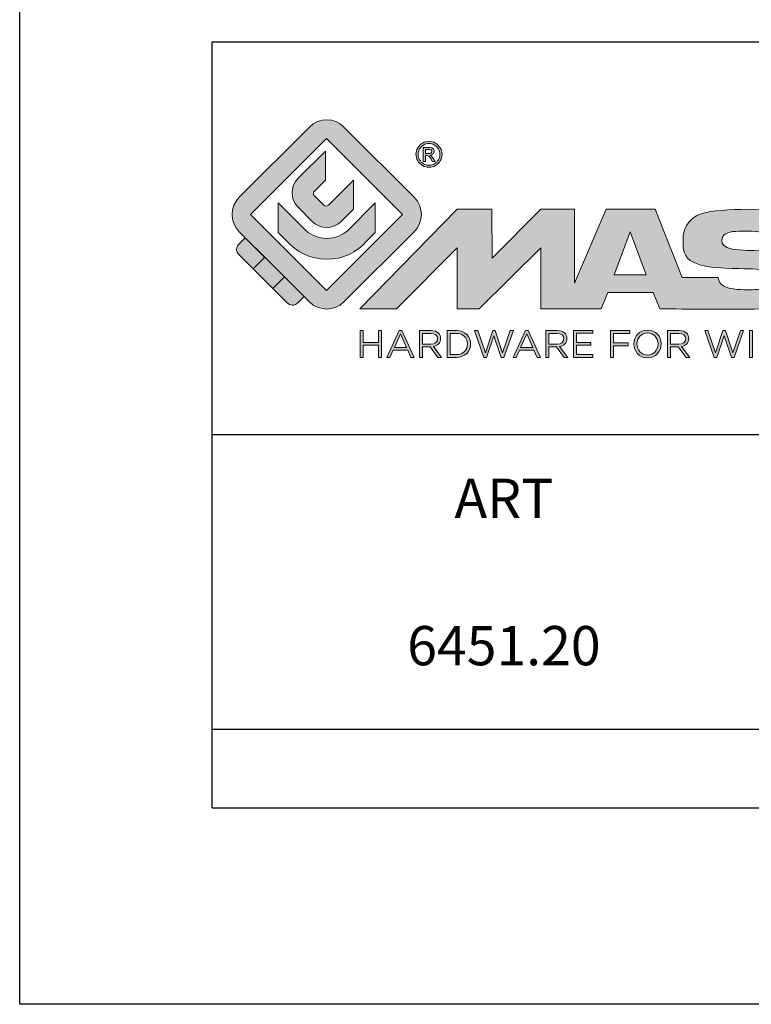
# Model space of a CAD drawing. Units: millimetres. Extents: x 0 to 210, y 0 to 297.
# Drawn here: x 0 to 37, y 0 to 50 of the extents above; entities that cross this region are included whole.
import ezdxf

# ---------------------------------------------------------------- set-up
doc = ezdxf.new("R2010")
doc.units = ezdxf.units.MM
doc.header["$LTSCALE"] = 19.36
doc.layers.get('0').update_dxf_attribs({"linetype": 'CONTINUOUS'})
doc.layers.add('blu_bianco', color=255, linetype='CONTINUOUS')
for name, color, linetype, true_color in [('grigio', 7, 'CONTINUOUS', 0xededed), ('rosso', 7, 'CONTINUOUS', 0xcb1719), ('verde', 7, 'CONTINUOUS', 0x3fa535)]:
    doc.layers.add(name, color=color, linetype=linetype, true_color=true_color)
doc.styles.add('DAVIDE', font='arial.ttf', dxfattribs={"height": 2.5})

# ---------------------------------------------------------------- blocks, each defined once
blk = doc.blocks.new('nuovologoMaster_bianco_schede_archiviodwg')
at = {"layer": 'blu_bianco'}
h = blk.add_hatch(color=256, dxfattribs=at)
h.dxf.hatch_style = 1
h.paths.add_polyline_path([(-10.739, 14.604), (-14.608, 18.473), (-10.739, 22.342), (-6.87, 18.473)], flags=16)
edge = h.paths.add_edge_path()
edge.add_spline(control_points=[(-6.278, 17.601), (-6.278, 17.601), (-9.855, 14.025), (-9.855, 14.025), (-10.339, 13.542), (-11.123, 13.542), (-11.607, 14.025), (-11.607, 14.025), (-11.886, 14.304), (-11.886, 14.304), (-11.886, 14.304), (-12.883, 15.301), (-12.883, 15.301), (-12.883, 15.301), (-14.875, 17.293), (-14.875, 17.293), (-14.875, 17.293), (-15.183, 17.601), (-15.183, 17.601), (-15.668, 18.086), (-15.668, 18.87), (-15.183, 19.354), (-15.183, 19.354), (-11.607, 22.93), (-11.607, 22.93), (-11.123, 23.414), (-10.339, 23.414), (-9.855, 22.93), (-9.855, 22.93), (-6.278, 19.354), (-6.278, 19.354), (-5.795, 18.87), (-5.795, 18.086), (-6.278, 17.601)], knot_values=[0, 0, 0, 0, 1, 1, 1, 2, 2, 2, 3, 3, 3, 4, 4, 4, 5, 5, 5, 6, 6, 6, 7, 7, 7, 8, 8, 8, 9, 9, 9, 10, 10, 10, 11, 11, 11, 11], degree=3, periodic=0)
h = blk.add_hatch(color=256, dxfattribs=at)
h.dxf.hatch_style = 1
edge = h.paths.add_edge_path(flags=16)
edge.add_spline(control_points=[(-5.526, 22.091), (-5.619, 22.091), (-5.709, 22.068), (-5.797, 22.019), (-5.885, 21.972), (-5.954, 21.904), (-6.004, 21.815), (-6.053, 21.727), (-6.078, 21.634), (-6.078, 21.539), (-6.078, 21.443), (-6.054, 21.352), (-6.005, 21.265), (-5.957, 21.177), (-5.888, 21.109), (-5.8, 21.06), (-5.713, 21.012), (-5.621, 20.987), (-5.526, 20.987), (-5.43, 20.987), (-5.339, 21.012), (-5.251, 21.06), (-5.164, 21.109), (-5.096, 21.177), (-5.047, 21.265), (-4.999, 21.352), (-4.974, 21.443), (-4.974, 21.539), (-4.974, 21.634), (-4.999, 21.727), (-5.049, 21.815), (-5.098, 21.904), (-5.166, 21.972), (-5.255, 22.019), (-5.343, 22.068), (-5.434, 22.091), (-5.526, 22.091)], knot_values=[0, 0, 0, 0, 1, 1, 1, 2, 2, 2, 3, 3, 3, 4, 4, 4, 5, 5, 5, 6, 6, 6, 7, 7, 7, 8, 8, 8, 9, 9, 9, 10, 10, 10, 11, 11, 11, 12, 12, 12, 12], degree=3, periodic=0)
edge = h.paths.add_edge_path()
edge.add_spline(control_points=[(-5.526, 22.201), (-5.415, 22.201), (-5.306, 22.173), (-5.2, 22.115), (-5.095, 22.058), (-5.012, 21.977), (-4.953, 21.87), (-4.894, 21.765), (-4.864, 21.654), (-4.864, 21.539), (-4.864, 21.425), (-4.894, 21.315), (-4.952, 21.21), (-5.01, 21.105), (-5.092, 21.023), (-5.197, 20.965), (-5.302, 20.907), (-5.411, 20.878), (-5.526, 20.878), (-5.64, 20.878), (-5.75, 20.907), (-5.855, 20.965), (-5.96, 21.023), (-6.042, 21.105), (-6.1, 21.21), (-6.158, 21.315), (-6.188, 21.425), (-6.188, 21.539), (-6.188, 21.654), (-6.158, 21.764), (-6.099, 21.87), (-6.039, 21.977), (-5.957, 22.058), (-5.851, 22.115), (-5.745, 22.173), (-5.637, 22.201), (-5.526, 22.201)], knot_values=[0, 0, 0, 0, 1, 1, 1, 2, 2, 2, 3, 3, 3, 4, 4, 4, 5, 5, 5, 6, 6, 6, 7, 7, 7, 8, 8, 8, 9, 9, 9, 10, 10, 10, 11, 11, 11, 12, 12, 12, 12], degree=3, periodic=0)
edge = h.paths.add_edge_path(flags=0)
edge.add_spline(control_points=[(-5.701, 21.574), (-5.701, 21.574), (-5.562, 21.574), (-5.562, 21.574), (-5.495, 21.574), (-5.45, 21.584), (-5.426, 21.604), (-5.401, 21.623), (-5.389, 21.65), (-5.389, 21.683), (-5.389, 21.703), (-5.395, 21.722), (-5.407, 21.739), (-5.418, 21.755), (-5.434, 21.768), (-5.456, 21.776), (-5.476, 21.785), (-5.514, 21.789), (-5.57, 21.789), (-5.57, 21.789), (-5.701, 21.789), (-5.701, 21.789), (-5.701, 21.789), (-5.701, 21.574), (-5.701, 21.574)], knot_values=[0, 0, 0, 0, 1, 1, 1, 2, 2, 2, 3, 3, 3, 4, 4, 4, 5, 5, 5, 6, 6, 6, 7, 7, 7, 8, 8, 8, 8], degree=3, periodic=0)
edge = h.paths.add_edge_path(flags=0)
edge.add_spline(control_points=[(-5.816, 21.173), (-5.816, 21.173), (-5.816, 21.885), (-5.816, 21.885), (-5.816, 21.885), (-5.571, 21.885), (-5.571, 21.885), (-5.488, 21.885), (-5.427, 21.879), (-5.39, 21.865), (-5.352, 21.852), (-5.322, 21.829), (-5.301, 21.797), (-5.278, 21.764), (-5.267, 21.729), (-5.267, 21.692), (-5.267, 21.64), (-5.286, 21.595), (-5.323, 21.556), (-5.36, 21.518), (-5.409, 21.496), (-5.471, 21.492), (-5.445, 21.481), (-5.425, 21.468), (-5.41, 21.454), (-5.381, 21.426), (-5.346, 21.379), (-5.305, 21.313), (-5.305, 21.313), (-5.218, 21.173), (-5.218, 21.173), (-5.218, 21.173), (-5.358, 21.173), (-5.358, 21.173), (-5.358, 21.173), (-5.422, 21.285), (-5.422, 21.285), (-5.471, 21.374), (-5.511, 21.429), (-5.542, 21.451), (-5.563, 21.468), (-5.593, 21.476), (-5.634, 21.476), (-5.634, 21.476), (-5.701, 21.476), (-5.701, 21.476), (-5.701, 21.476), (-5.701, 21.173), (-5.701, 21.173), (-5.701, 21.173), (-5.816, 21.173), (-5.816, 21.173)], knot_values=[0, 0, 0, 0, 1, 1, 1, 2, 2, 2, 3, 3, 3, 4, 4, 4, 5, 5, 5, 6, 6, 6, 7, 7, 7, 8, 8, 8, 9, 9, 9, 10, 10, 10, 11, 11, 11, 12, 12, 12, 13, 13, 13, 14, 14, 14, 15, 15, 15, 16, 16, 16, 17, 17, 17, 17], degree=3, periodic=0)
h = blk.add_hatch(color=256, dxfattribs=at)
h.dxf.hatch_style = 1
edge = h.paths.add_edge_path()
edge.add_spline(control_points=[(-10.801, 21.705), (-10.801, 21.705), (-10.801, 20.222), (-10.801, 20.222), (-10.801, 20.222), (-11.36, 19.663), (-11.36, 19.663), (-11.424, 19.599), (-11.424, 19.495), (-11.36, 19.431), (-11.36, 19.431), (-10.877, 18.949), (-10.877, 18.949), (-10.813, 18.885), (-10.71, 18.885), (-10.646, 18.949), (-10.646, 18.949), (-9.37, 20.225), (-9.37, 20.225), (-9.37, 20.225), (-9.37, 18.754), (-9.37, 18.754), (-9.37, 18.754), (-9.999, 18.124), (-9.999, 18.124), (-10.405, 17.718), (-11.064, 17.718), (-11.471, 18.124), (-11.471, 18.124), (-12.191, 18.845), (-12.191, 18.845), (-12.598, 19.252), (-12.598, 19.91), (-12.191, 20.317), (-12.191, 20.317), (-10.801, 21.705), (-10.801, 21.705)], knot_values=[0, 0, 0, 0, 1, 1, 1, 2, 2, 2, 3, 3, 3, 4, 4, 4, 5, 5, 5, 6, 6, 6, 7, 7, 7, 8, 8, 8, 9, 9, 9, 10, 10, 10, 11, 11, 11, 12, 12, 12, 12], degree=3, periodic=0)
h = blk.add_hatch(color=256, dxfattribs=at)
h.dxf.hatch_style = 1
edge = h.paths.add_edge_path(flags=16)
edge.add_spline(control_points=[(-5.701, 21.574), (-5.701, 21.574), (-5.562, 21.574), (-5.562, 21.574), (-5.495, 21.574), (-5.45, 21.584), (-5.426, 21.604), (-5.401, 21.623), (-5.389, 21.65), (-5.389, 21.683), (-5.389, 21.703), (-5.395, 21.722), (-5.407, 21.739), (-5.418, 21.755), (-5.434, 21.768), (-5.456, 21.776), (-5.476, 21.785), (-5.514, 21.789), (-5.57, 21.789), (-5.57, 21.789), (-5.701, 21.789), (-5.701, 21.789), (-5.701, 21.789), (-5.701, 21.574), (-5.701, 21.574)], knot_values=[0, 0, 0, 0, 1, 1, 1, 2, 2, 2, 3, 3, 3, 4, 4, 4, 5, 5, 5, 6, 6, 6, 7, 7, 7, 8, 8, 8, 8], degree=3, periodic=0)
edge = h.paths.add_edge_path()
edge.add_spline(control_points=[(-5.816, 21.173), (-5.816, 21.173), (-5.816, 21.885), (-5.816, 21.885), (-5.816, 21.885), (-5.571, 21.885), (-5.571, 21.885), (-5.488, 21.885), (-5.427, 21.879), (-5.39, 21.865), (-5.352, 21.852), (-5.322, 21.829), (-5.301, 21.797), (-5.278, 21.764), (-5.267, 21.729), (-5.267, 21.692), (-5.267, 21.64), (-5.286, 21.595), (-5.323, 21.556), (-5.36, 21.518), (-5.409, 21.496), (-5.471, 21.492), (-5.445, 21.481), (-5.425, 21.468), (-5.41, 21.454), (-5.381, 21.426), (-5.346, 21.379), (-5.305, 21.313), (-5.305, 21.313), (-5.218, 21.173), (-5.218, 21.173), (-5.218, 21.173), (-5.358, 21.173), (-5.358, 21.173), (-5.358, 21.173), (-5.422, 21.285), (-5.422, 21.285), (-5.471, 21.374), (-5.511, 21.429), (-5.542, 21.451), (-5.563, 21.468), (-5.593, 21.476), (-5.634, 21.476), (-5.634, 21.476), (-5.701, 21.476), (-5.701, 21.476), (-5.701, 21.476), (-5.701, 21.173), (-5.701, 21.173), (-5.701, 21.173), (-5.816, 21.173), (-5.816, 21.173)], knot_values=[0, 0, 0, 0, 1, 1, 1, 2, 2, 2, 3, 3, 3, 4, 4, 4, 5, 5, 5, 6, 6, 6, 7, 7, 7, 8, 8, 8, 9, 9, 9, 10, 10, 10, 11, 11, 11, 12, 12, 12, 13, 13, 13, 14, 14, 14, 15, 15, 15, 16, 16, 16, 17, 17, 17, 17], degree=3, periodic=0)
h = blk.add_hatch(color=256, dxfattribs=at)
h.dxf.hatch_style = 1
edge = h.paths.add_edge_path()
edge.add_spline(control_points=[(-11.786, 17.654), (-11.502, 17.409), (-11.132, 17.26), (-10.727, 17.26), (-10.326, 17.26), (-9.958, 17.407), (-9.675, 17.649), (-9.675, 17.649), (-8.262, 19.062), (-8.262, 19.062), (-8.262, 19.062), (-8.262, 17.557), (-8.262, 17.557), (-8.262, 17.557), (-8.702, 17.118), (-8.702, 17.118), (-9.194, 16.553), (-9.919, 16.195), (-10.727, 16.195), (-11.547, 16.195), (-12.281, 16.562), (-12.774, 17.142), (-12.774, 17.142), (-13.194, 17.563), (-13.194, 17.563), (-13.194, 17.563), (-13.194, 19.063), (-13.194, 19.063), (-13.194, 19.063), (-11.786, 17.654), (-11.786, 17.654)], knot_values=[0, 0, 0, 0, 1, 1, 1, 2, 2, 2, 3, 3, 3, 4, 4, 4, 5, 5, 5, 6, 6, 6, 7, 7, 7, 8, 8, 8, 9, 9, 9, 10, 10, 10, 10], degree=3, periodic=0)
h = blk.add_hatch(color=256, dxfattribs=at)
h.dxf.hatch_style = 1
edge = h.paths.add_edge_path()
edge.add_spline(control_points=[(13.624, 16.074), (13.425, 16.293), (13.17, 16.376), (12.726, 16.523), (12.285, 16.672), (11.305, 16.598), (10.275, 16.67), (9.132, 16.749), (9.348, 17.274), (9.484, 17.431), (9.667, 17.641), (10.199, 17.621), (10.471, 17.626), (11.792, 17.653), (11.792, 17.326), (11.851, 17.102), (11.851, 17.102), (13.694, 17.102), (13.694, 17.102), (13.731, 17.597), (13.546, 18.148), (13.037, 18.384), (12.531, 18.621), (11.591, 18.742), (10.625, 18.742), (9.837, 18.742), (8.836, 18.662), (8.381, 18.535), (7.56, 18.308), (7.409, 17.542), (7.409, 17.287), (7.409, 16.897), (7.355, 16.433), (7.768, 16.131), (8.343, 15.771), (9.239, 15.752), (10.264, 15.723), (10.896, 15.705), (11.471, 15.707), (11.643, 15.604), (11.886, 15.478), (12.033, 14.932), (11.643, 14.774), (11.34, 14.658), (11.023, 14.642), (10.69, 14.642), (10.243, 14.642), (9.65, 14.674), (9.408, 14.876), (9.261, 15), (9.23, 15.035), (9.182, 15.273), (9.182, 15.273), (7.361, 15.273), (7.361, 15.273), (7.361, 15.273), (5.977, 18.739), (5.977, 18.739), (5.977, 18.739), (3.491, 18.739), (3.491, 18.739), (3.491, 18.739), (1.876, 14.979), (1.876, 14.979), (1.876, 14.979), (1.876, 18.739), (1.876, 18.739), (1.876, 18.739), (0.159, 18.739), (0.159, 18.739), (0.159, 18.739), (-2.313, 16.247), (-2.313, 16.247), (-2.313, 16.247), (-2.328, 18.739), (-2.328, 18.739), (-2.328, 18.739), (-4.096, 18.739), (-4.096, 18.739), (-4.096, 18.739), (-9.044, 13.666), (-9.044, 13.666), (-9.044, 13.666), (-7.172, 13.666), (-7.172, 13.666), (-7.172, 13.666), (-4.096, 16.785), (-4.096, 16.785), (-4.096, 16.785), (-4.096, 13.666), (-4.096, 13.666), (-4.096, 13.666), (-2.968, 13.666), (-2.968, 13.666), (-2.968, 13.666), (0.159, 16.785), (0.159, 16.785), (0.159, 16.785), (0.159, 13.666), (0.159, 13.666), (0.159, 13.666), (1.313, 13.666), (1.313, 13.666), (1.313, 13.666), (1.876, 13.666), (1.876, 13.666), (1.876, 13.666), (3.235, 13.666), (3.235, 13.666), (3.235, 13.666), (3.58, 14.512), (3.58, 14.512), (3.58, 14.512), (5.881, 14.512), (5.881, 14.512), (5.881, 14.512), (6.22, 13.666), (6.22, 13.666), (6.22, 13.666), (9.579, 13.661), (10.763, 13.663), (11.496, 13.663), (12.143, 13.69), (12.624, 13.827), (13.106, 13.967), (13.268, 14.047), (13.537, 14.316), (13.805, 14.585), (13.85, 14.963), (13.85, 15.283), (13.85, 15.554), (13.828, 15.854), (13.624, 16.074)], knot_values=[0, 0, 0, 0, 1, 1, 1, 2, 2, 2, 3, 3, 3, 4, 4, 4, 5, 5, 5, 6, 6, 6, 7, 7, 7, 8, 8, 8, 9, 9, 9, 10, 10, 10, 11, 11, 11, 12, 12, 12, 13, 13, 13, 14, 14, 14, 15, 15, 15, 16, 16, 16, 17, 17, 17, 18, 18, 18, 19, 19, 19, 20, 20, 20, 21, 21, 21, 22, 22, 22, 23, 23, 23, 24, 24, 24, 25, 25, 25, 26, 26, 26, 27, 27, 27, 28, 28, 28, 29, 29, 29, 30, 30, 30, 31, 31, 31, 32, 32, 32, 33, 33, 33, 34, 34, 34, 35, 35, 35, 36, 36, 36, 37, 37, 37, 38, 38, 38, 39, 39, 39, 40, 40, 40, 41, 41, 41, 42, 42, 42, 43, 43, 43, 44, 44, 44, 44], degree=3, periodic=0)
h.paths.add_polyline_path([(3.899, 15.398), (4.705, 17.595), (5.525, 15.398)], flags=16)
h = blk.add_hatch(color=256, dxfattribs=at)
h.dxf.hatch_style = 1
h.paths.add_polyline_path([(-9.033, 12.567), (-8.879, 12.567), (-8.879, 11.961), (-8.093, 11.961), (-8.093, 12.567), (-7.939, 12.567), (-7.939, 11.204), (-8.093, 11.204), (-8.093, 11.817), (-8.879, 11.817), (-8.879, 11.204), (-9.033, 11.204)])
h = blk.add_hatch(color=256, dxfattribs=at)
h.dxf.hatch_style = 1
h.paths.add_polyline_path([(-7.048, 12.576), (-6.904, 12.576), (-6.283, 11.203), (-6.448, 11.203), (-6.608, 11.564), (-7.35, 11.564), (-7.511, 11.203), (-7.669, 11.203)])
h.paths.add_polyline_path([(-6.668, 11.704), (-6.978, 12.397), (-7.289, 11.704)], flags=16)
h = blk.add_hatch(color=256, dxfattribs=at)
h.dxf.hatch_style = 1
edge = h.paths.add_edge_path()
edge.add_spline(control_points=[(-6.013, 12.567), (-6.013, 12.567), (-5.427, 12.567), (-5.427, 12.567), (-5.259, 12.567), (-5.125, 12.516), (-5.039, 12.43), (-4.973, 12.364), (-4.934, 12.269), (-4.934, 12.162), (-4.934, 12.162), (-4.934, 12.158), (-4.934, 12.158), (-4.934, 11.932), (-5.09, 11.799), (-5.304, 11.76), (-5.304, 11.76), (-4.885, 11.204), (-4.885, 11.204), (-4.885, 11.204), (-5.074, 11.204), (-5.074, 11.204), (-5.074, 11.204), (-5.47, 11.733), (-5.47, 11.733), (-5.47, 11.733), (-5.859, 11.733), (-5.859, 11.733), (-5.859, 11.733), (-5.859, 11.204), (-5.859, 11.204), (-5.859, 11.204), (-6.013, 11.204), (-6.013, 11.204), (-6.013, 11.204), (-6.013, 12.567), (-6.013, 12.567)], knot_values=[0, 0, 0, 0, 1, 1, 1, 2, 2, 2, 3, 3, 3, 4, 4, 4, 5, 5, 5, 6, 6, 6, 7, 7, 7, 8, 8, 8, 9, 9, 9, 10, 10, 10, 11, 11, 11, 12, 12, 12, 12], degree=3, periodic=0)
edge = h.paths.add_edge_path(flags=16)
edge.add_spline(control_points=[(-5.44, 11.871), (-5.236, 11.871), (-5.09, 11.977), (-5.09, 12.152), (-5.09, 12.152), (-5.09, 12.156), (-5.09, 12.156), (-5.09, 12.323), (-5.218, 12.425), (-5.438, 12.425), (-5.438, 12.425), (-5.859, 12.425), (-5.859, 12.425), (-5.859, 12.425), (-5.859, 11.871), (-5.859, 11.871), (-5.859, 11.871), (-5.44, 11.871), (-5.44, 11.871)], knot_values=[0, 0, 0, 0, 1, 1, 1, 2, 2, 2, 3, 3, 3, 4, 4, 4, 5, 5, 5, 6, 6, 6, 6], degree=3, periodic=0)
h = blk.add_hatch(color=256, dxfattribs=at)
h.dxf.hatch_style = 1
edge = h.paths.add_edge_path()
edge.add_spline(control_points=[(-4.604, 12.567), (-4.604, 12.567), (-4.131, 12.567), (-4.131, 12.567), (-3.703, 12.567), (-3.407, 12.273), (-3.407, 11.889), (-3.407, 11.889), (-3.407, 11.885), (-3.407, 11.885), (-3.407, 11.501), (-3.703, 11.204), (-4.131, 11.204), (-4.131, 11.204), (-4.604, 11.204), (-4.604, 11.204), (-4.604, 11.204), (-4.604, 12.567), (-4.604, 12.567)], knot_values=[0, 0, 0, 0, 1, 1, 1, 2, 2, 2, 3, 3, 3, 4, 4, 4, 5, 5, 5, 6, 6, 6, 6], degree=3, periodic=0)
edge = h.paths.add_edge_path(flags=16)
edge.add_spline(control_points=[(-4.45, 12.425), (-4.45, 12.425), (-4.45, 11.346), (-4.45, 11.346), (-4.45, 11.346), (-4.131, 11.346), (-4.131, 11.346), (-3.786, 11.346), (-3.566, 11.579), (-3.566, 11.881), (-3.566, 11.881), (-3.566, 11.885), (-3.566, 11.885), (-3.566, 12.187), (-3.786, 12.425), (-4.131, 12.425), (-4.131, 12.425), (-4.45, 12.425), (-4.45, 12.425)], knot_values=[0, 0, 0, 0, 1, 1, 1, 2, 2, 2, 3, 3, 3, 4, 4, 4, 5, 5, 5, 6, 6, 6, 6], degree=3, periodic=0)
h = blk.add_hatch(color=256, dxfattribs=at)
h.dxf.hatch_style = 1
h.paths.add_polyline_path([(-3.214, 12.567), (-3.047, 12.567), (-2.657, 11.431), (-2.283, 12.571), (-2.157, 12.571), (-1.783, 11.431), (-1.393, 12.567), (-1.232, 12.567), (-1.719, 11.194), (-1.849, 11.194), (-2.223, 12.3), (-2.599, 11.194), (-2.727, 11.194)])
h = blk.add_hatch(color=256, dxfattribs=at)
h.dxf.hatch_style = 1
h.paths.add_polyline_path([(-0.623, 12.576), (-0.479, 12.576), (0.142, 11.203), (-0.023, 11.203), (-0.183, 11.564), (-0.925, 11.564), (-1.087, 11.203), (-1.244, 11.203)])
h.paths.add_polyline_path([(-0.243, 11.704), (-0.553, 12.397), (-0.865, 11.704)], flags=16)
h = blk.add_hatch(color=256, dxfattribs=at)
h.dxf.hatch_style = 1
edge = h.paths.add_edge_path()
edge.add_spline(control_points=[(0.412, 12.567), (0.412, 12.567), (0.998, 12.567), (0.998, 12.567), (1.165, 12.567), (1.3, 12.516), (1.386, 12.43), (1.452, 12.364), (1.491, 12.269), (1.491, 12.162), (1.491, 12.162), (1.491, 12.158), (1.491, 12.158), (1.491, 11.932), (1.335, 11.799), (1.121, 11.76), (1.121, 11.76), (1.539, 11.204), (1.539, 11.204), (1.539, 11.204), (1.351, 11.204), (1.351, 11.204), (1.351, 11.204), (0.955, 11.733), (0.955, 11.733), (0.955, 11.733), (0.566, 11.733), (0.566, 11.733), (0.566, 11.733), (0.566, 11.204), (0.566, 11.204), (0.566, 11.204), (0.412, 11.204), (0.412, 11.204), (0.412, 11.204), (0.412, 12.567), (0.412, 12.567)], knot_values=[0, 0, 0, 0, 1, 1, 1, 2, 2, 2, 3, 3, 3, 4, 4, 4, 5, 5, 5, 6, 6, 6, 7, 7, 7, 8, 8, 8, 9, 9, 9, 10, 10, 10, 11, 11, 11, 12, 12, 12, 12], degree=3, periodic=0)
edge = h.paths.add_edge_path(flags=16)
edge.add_spline(control_points=[(0.984, 11.871), (1.189, 11.871), (1.335, 11.977), (1.335, 12.152), (1.335, 12.152), (1.335, 12.156), (1.335, 12.156), (1.335, 12.323), (1.206, 12.425), (0.986, 12.425), (0.986, 12.425), (0.566, 12.425), (0.566, 12.425), (0.566, 12.425), (0.566, 11.871), (0.566, 11.871), (0.566, 11.871), (0.984, 11.871), (0.984, 11.871)], knot_values=[0, 0, 0, 0, 1, 1, 1, 2, 2, 2, 3, 3, 3, 4, 4, 4, 5, 5, 5, 6, 6, 6, 6], degree=3, periodic=0)
h = blk.add_hatch(color=256, dxfattribs=at)
h.dxf.hatch_style = 1
h.paths.add_polyline_path([(1.821, 12.567), (2.806, 12.567), (2.806, 12.427), (1.974, 12.427), (1.974, 11.961), (2.718, 11.961), (2.718, 11.821), (1.974, 11.821), (1.974, 11.344), (2.816, 11.344), (2.816, 11.204), (1.821, 11.204)])
h = blk.add_hatch(color=256, dxfattribs=at)
h.dxf.hatch_style = 1
h.paths.add_polyline_path([(3.711, 12.567), (4.69, 12.567), (4.69, 12.425), (3.865, 12.425), (3.865, 11.938), (4.603, 11.938), (4.603, 11.798), (3.865, 11.798), (3.865, 11.204), (3.711, 11.204)])
h = blk.add_hatch(color=256, dxfattribs=at)
h.dxf.hatch_style = 1
edge = h.paths.add_edge_path()
edge.add_spline(control_points=[(4.899, 11.881), (4.899, 11.881), (4.899, 11.885), (4.899, 11.885), (4.899, 12.261), (5.182, 12.59), (5.597, 12.59), (6.011, 12.59), (6.29, 12.265), (6.29, 11.889), (6.29, 11.889), (6.29, 11.885), (6.29, 11.885), (6.29, 11.509), (6.008, 11.18), (5.593, 11.18), (5.178, 11.18), (4.899, 11.505), (4.899, 11.881)], knot_values=[0, 0, 0, 0, 1, 1, 1, 2, 2, 2, 3, 3, 3, 4, 4, 4, 5, 5, 5, 6, 6, 6, 6], degree=3, periodic=0)
edge = h.paths.add_edge_path(flags=16)
edge.add_spline(control_points=[(6.13, 11.881), (6.13, 11.881), (6.13, 11.885), (6.13, 11.885), (6.13, 12.195), (5.904, 12.448), (5.593, 12.448), (5.281, 12.448), (5.059, 12.199), (5.059, 11.889), (5.059, 11.889), (5.059, 11.885), (5.059, 11.885), (5.059, 11.575), (5.285, 11.322), (5.597, 11.322), (5.908, 11.322), (6.13, 11.572), (6.13, 11.881)], knot_values=[0, 0, 0, 0, 1, 1, 1, 2, 2, 2, 3, 3, 3, 4, 4, 4, 5, 5, 5, 6, 6, 6, 6], degree=3, periodic=0)
h = blk.add_hatch(color=256, dxfattribs=at)
h.dxf.hatch_style = 1
edge = h.paths.add_edge_path()
edge.add_spline(control_points=[(6.616, 12.567), (6.616, 12.567), (7.202, 12.567), (7.202, 12.567), (7.37, 12.567), (7.504, 12.516), (7.59, 12.43), (7.656, 12.364), (7.695, 12.269), (7.695, 12.162), (7.695, 12.162), (7.695, 12.158), (7.695, 12.158), (7.695, 11.932), (7.539, 11.799), (7.325, 11.76), (7.325, 11.76), (7.744, 11.204), (7.744, 11.204), (7.744, 11.204), (7.555, 11.204), (7.555, 11.204), (7.555, 11.204), (7.159, 11.733), (7.159, 11.733), (7.159, 11.733), (6.77, 11.733), (6.77, 11.733), (6.77, 11.733), (6.77, 11.204), (6.77, 11.204), (6.77, 11.204), (6.616, 11.204), (6.616, 11.204), (6.616, 11.204), (6.616, 12.567), (6.616, 12.567)], knot_values=[0, 0, 0, 0, 1, 1, 1, 2, 2, 2, 3, 3, 3, 4, 4, 4, 5, 5, 5, 6, 6, 6, 7, 7, 7, 8, 8, 8, 9, 9, 9, 10, 10, 10, 11, 11, 11, 12, 12, 12, 12], degree=3, periodic=0)
edge = h.paths.add_edge_path(flags=16)
edge.add_spline(control_points=[(7.189, 11.871), (7.393, 11.871), (7.539, 11.977), (7.539, 12.152), (7.539, 12.152), (7.539, 12.156), (7.539, 12.156), (7.539, 12.323), (7.411, 12.425), (7.191, 12.425), (7.191, 12.425), (6.77, 12.425), (6.77, 12.425), (6.77, 12.425), (6.77, 11.871), (6.77, 11.871), (6.77, 11.871), (7.189, 11.871), (7.189, 11.871)], knot_values=[0, 0, 0, 0, 1, 1, 1, 2, 2, 2, 3, 3, 3, 4, 4, 4, 5, 5, 5, 6, 6, 6, 6], degree=3, periodic=0)
h = blk.add_hatch(color=256, dxfattribs=at)
h.dxf.hatch_style = 1
h.paths.add_polyline_path([(8.504, 12.567), (8.672, 12.567), (9.061, 11.431), (9.435, 12.571), (9.562, 12.571), (9.936, 11.431), (10.325, 12.567), (10.487, 12.567), (10, 11.194), (9.869, 11.194), (9.495, 12.3), (9.12, 11.194), (8.991, 11.194)])
h = blk.add_hatch(color=256, dxfattribs=at)
h.dxf.hatch_style = 1
h.paths.add_polyline_path([(10.78, 12.567), (10.934, 12.567), (10.934, 11.203), (10.78, 11.203)])
at = {"layer": 'grigio'}
h = blk.add_hatch(color=256, dxfattribs=at)
h.dxf.hatch_style = 1
h.paths.add_polyline_path([(-12.883, 15.301), (-13.47, 14.714), (-14.466, 15.71), (-13.879, 16.297)])
at = {"layer": 'rosso'}
h = blk.add_hatch(color=256, dxfattribs=at)
h.dxf.hatch_style = 1
edge = h.paths.add_edge_path()
edge.add_spline(control_points=[(-11.886, 14.304), (-11.886, 14.304), (-12.225, 13.966), (-12.225, 13.966), (-12.474, 13.718), (-12.722, 13.966), (-12.722, 13.966), (-12.722, 13.966), (-13.47, 14.714), (-13.47, 14.714), (-13.47, 14.714), (-12.883, 15.301), (-12.883, 15.301), (-12.883, 15.301), (-11.886, 14.304), (-11.886, 14.304)], knot_values=[0, 0, 0, 0, 1, 1, 1, 2, 2, 2, 3, 3, 3, 4, 4, 4, 5, 5, 5, 5], degree=3, periodic=0)
at = {"layer": 'verde'}
h = blk.add_hatch(color=256, dxfattribs=at)
h.dxf.hatch_style = 1
edge = h.paths.add_edge_path()
edge.add_spline(control_points=[(-13.879, 16.297), (-13.879, 16.297), (-14.466, 15.71), (-14.466, 15.71), (-14.466, 15.71), (-15.213, 16.457), (-15.213, 16.457), (-15.462, 16.706), (-15.213, 16.955), (-15.213, 16.955), (-15.213, 16.955), (-14.875, 17.293), (-14.875, 17.293), (-14.875, 17.293), (-13.879, 16.297), (-13.879, 16.297)], knot_values=[0, 0, 0, 0, 1, 1, 1, 2, 2, 2, 3, 3, 3, 4, 4, 4, 5, 5, 5, 5], degree=3, periodic=0)
for p, q in [((-16.556, 27.267), (33.444, 27.267)), ((-16.556, 7.267), (-16.556, 27.267)), ((33.444, 7.267), (-16.556, 7.267))]:
    blk.add_line(p, q)
at = {"layer": 'blu_bianco', "lineweight": 9}
for points in [[(-10.739, 14.604), (-14.608, 18.473), (-10.739, 22.342), (-6.87, 18.473), (-10.739, 14.604)], [(3.899, 15.398), (4.705, 17.595), (5.525, 15.398), (3.899, 15.398)], [(-9.033, 12.567), (-8.879, 12.567), (-8.879, 11.961), (-8.093, 11.961), (-8.093, 12.567), (-7.939, 12.567), (-7.939, 11.204), (-8.093, 11.204), (-8.093, 11.817), (-8.879, 11.817), (-8.879, 11.204), (-9.033, 11.204), (-9.033, 12.567)], [(-7.048, 12.576), (-6.904, 12.576), (-6.283, 11.203), (-6.448, 11.203), (-6.608, 11.564), (-7.35, 11.564), (-7.511, 11.203), (-7.669, 11.203), (-7.048, 12.576)], [(-3.214, 12.567), (-3.047, 12.567), (-2.657, 11.431), (-2.283, 12.571), (-2.157, 12.571), (-1.783, 11.431), (-1.393, 12.567), (-1.232, 12.567), (-1.719, 11.194), (-1.849, 11.194), (-2.223, 12.3), (-2.599, 11.194), (-2.727, 11.194), (-3.214, 12.567)], [(-0.623, 12.576), (-0.479, 12.576), (0.142, 11.203), (-0.023, 11.203), (-0.183, 11.564), (-0.925, 11.564), (-1.087, 11.203), (-1.244, 11.203), (-0.623, 12.576)], [(1.821, 12.567), (2.806, 12.567), (2.806, 12.427), (1.974, 12.427), (1.974, 11.961), (2.718, 11.961), (2.718, 11.821), (1.974, 11.821), (1.974, 11.344), (2.816, 11.344), (2.816, 11.204), (1.821, 11.204), (1.821, 12.567)], [(3.711, 12.567), (4.69, 12.567), (4.69, 12.425), (3.865, 12.425), (3.865, 11.938), (4.603, 11.938), (4.603, 11.798), (3.865, 11.798), (3.865, 11.204), (3.711, 11.204), (3.711, 12.567)], [(8.504, 12.567), (8.672, 12.567), (9.061, 11.431), (9.435, 12.571), (9.562, 12.571), (9.936, 11.431), (10.325, 12.567), (10.487, 12.567), (10, 11.194), (9.869, 11.194), (9.495, 12.3), (9.12, 11.194), (8.991, 11.194), (8.504, 12.567)], [(10.78, 12.567), (10.934, 12.567), (10.934, 11.203), (10.78, 11.203), (10.78, 12.567)], [(-6.668, 11.704), (-6.978, 12.397), (-7.289, 11.704), (-6.668, 11.704)], [(-0.243, 11.704), (-0.553, 12.397), (-0.865, 11.704), (-0.243, 11.704)]]:
    blk.add_lwpolyline(points, dxfattribs=at)
for points, knots in [([(-6.278, 17.601), (-6.278, 17.601), (-9.855, 14.025), (-9.855, 14.025), (-10.339, 13.542), (-11.123, 13.542), (-11.607, 14.025), (-11.607, 14.025), (-11.886, 14.304), (-11.886, 14.304), (-11.886, 14.304), (-12.883, 15.301), (-12.883, 15.301), (-12.883, 15.301), (-14.875, 17.293), (-14.875, 17.293), (-14.875, 17.293), (-15.183, 17.601), (-15.183, 17.601), (-15.668, 18.086), (-15.668, 18.87), (-15.183, 19.354), (-15.183, 19.354), (-11.607, 22.93), (-11.607, 22.93), (-11.123, 23.414), (-10.339, 23.414), (-9.855, 22.93), (-9.855, 22.93), (-6.278, 19.354), (-6.278, 19.354), (-5.795, 18.87), (-5.795, 18.086), (-6.278, 17.601)], [0, 0, 0, 0, 1, 1, 1, 2, 2, 2, 3, 3, 3, 4, 4, 4, 5, 5, 5, 6, 6, 6, 7, 7, 7, 8, 8, 8, 9, 9, 9, 10, 10, 10, 11, 11, 11, 11]), ([(-5.526, 22.201), (-5.415, 22.201), (-5.306, 22.173), (-5.2, 22.115), (-5.095, 22.058), (-5.012, 21.977), (-4.953, 21.87), (-4.894, 21.765), (-4.864, 21.654), (-4.864, 21.539), (-4.864, 21.425), (-4.894, 21.315), (-4.952, 21.21), (-5.01, 21.105), (-5.092, 21.023), (-5.197, 20.965), (-5.302, 20.907), (-5.411, 20.878), (-5.526, 20.878), (-5.64, 20.878), (-5.75, 20.907), (-5.855, 20.965), (-5.96, 21.023), (-6.042, 21.105), (-6.1, 21.21), (-6.158, 21.315), (-6.188, 21.425), (-6.188, 21.539), (-6.188, 21.654), (-6.158, 21.764), (-6.099, 21.87), (-6.039, 21.977), (-5.957, 22.058), (-5.851, 22.115), (-5.745, 22.173), (-5.637, 22.201), (-5.526, 22.201)], [0, 0, 0, 0, 1, 1, 1, 2, 2, 2, 3, 3, 3, 4, 4, 4, 5, 5, 5, 6, 6, 6, 7, 7, 7, 8, 8, 8, 9, 9, 9, 10, 10, 10, 11, 11, 11, 12, 12, 12, 12]), ([(-5.526, 22.091), (-5.619, 22.091), (-5.709, 22.068), (-5.797, 22.019), (-5.885, 21.972), (-5.954, 21.904), (-6.004, 21.815), (-6.053, 21.727), (-6.078, 21.634), (-6.078, 21.539), (-6.078, 21.443), (-6.054, 21.352), (-6.005, 21.265), (-5.957, 21.177), (-5.888, 21.109), (-5.8, 21.06), (-5.713, 21.012), (-5.621, 20.987), (-5.526, 20.987), (-5.43, 20.987), (-5.339, 21.012), (-5.251, 21.06), (-5.164, 21.109), (-5.096, 21.177), (-5.047, 21.265), (-4.999, 21.352), (-4.974, 21.443), (-4.974, 21.539), (-4.974, 21.634), (-4.999, 21.727), (-5.049, 21.815), (-5.098, 21.904), (-5.166, 21.972), (-5.255, 22.019), (-5.343, 22.068), (-5.434, 22.091), (-5.526, 22.091)], [0, 0, 0, 0, 1, 1, 1, 2, 2, 2, 3, 3, 3, 4, 4, 4, 5, 5, 5, 6, 6, 6, 7, 7, 7, 8, 8, 8, 9, 9, 9, 10, 10, 10, 11, 11, 11, 12, 12, 12, 12]), ([(-10.801, 21.705), (-10.801, 21.705), (-10.801, 20.222), (-10.801, 20.222), (-10.801, 20.222), (-11.36, 19.663), (-11.36, 19.663), (-11.424, 19.599), (-11.424, 19.495), (-11.36, 19.431), (-11.36, 19.431), (-10.877, 18.949), (-10.877, 18.949), (-10.813, 18.885), (-10.71, 18.885), (-10.646, 18.949), (-10.646, 18.949), (-9.37, 20.225), (-9.37, 20.225), (-9.37, 20.225), (-9.37, 18.754), (-9.37, 18.754), (-9.37, 18.754), (-9.999, 18.124), (-9.999, 18.124), (-10.405, 17.718), (-11.064, 17.718), (-11.471, 18.124), (-11.471, 18.124), (-12.191, 18.845), (-12.191, 18.845), (-12.598, 19.252), (-12.598, 19.91), (-12.191, 20.317), (-12.191, 20.317), (-10.801, 21.705), (-10.801, 21.705)], [0, 0, 0, 0, 1, 1, 1, 2, 2, 2, 3, 3, 3, 4, 4, 4, 5, 5, 5, 6, 6, 6, 7, 7, 7, 8, 8, 8, 9, 9, 9, 10, 10, 10, 11, 11, 11, 12, 12, 12, 12]), ([(-5.816, 21.173), (-5.816, 21.173), (-5.816, 21.885), (-5.816, 21.885), (-5.816, 21.885), (-5.571, 21.885), (-5.571, 21.885), (-5.488, 21.885), (-5.427, 21.879), (-5.39, 21.865), (-5.352, 21.852), (-5.322, 21.829), (-5.301, 21.797), (-5.278, 21.764), (-5.267, 21.729), (-5.267, 21.692), (-5.267, 21.64), (-5.286, 21.595), (-5.323, 21.556), (-5.36, 21.518), (-5.409, 21.496), (-5.471, 21.492), (-5.445, 21.481), (-5.425, 21.468), (-5.41, 21.454), (-5.381, 21.426), (-5.346, 21.379), (-5.305, 21.313), (-5.305, 21.313), (-5.218, 21.173), (-5.218, 21.173), (-5.218, 21.173), (-5.358, 21.173), (-5.358, 21.173), (-5.358, 21.173), (-5.422, 21.285), (-5.422, 21.285), (-5.471, 21.374), (-5.511, 21.429), (-5.542, 21.451), (-5.563, 21.468), (-5.593, 21.476), (-5.634, 21.476), (-5.634, 21.476), (-5.701, 21.476), (-5.701, 21.476), (-5.701, 21.476), (-5.701, 21.173), (-5.701, 21.173), (-5.701, 21.173), (-5.816, 21.173), (-5.816, 21.173)], [0, 0, 0, 0, 1, 1, 1, 2, 2, 2, 3, 3, 3, 4, 4, 4, 5, 5, 5, 6, 6, 6, 7, 7, 7, 8, 8, 8, 9, 9, 9, 10, 10, 10, 11, 11, 11, 12, 12, 12, 13, 13, 13, 14, 14, 14, 15, 15, 15, 16, 16, 16, 17, 17, 17, 17]), ([(-5.701, 21.574), (-5.701, 21.574), (-5.562, 21.574), (-5.562, 21.574), (-5.495, 21.574), (-5.45, 21.584), (-5.426, 21.604), (-5.401, 21.623), (-5.389, 21.65), (-5.389, 21.683), (-5.389, 21.703), (-5.395, 21.722), (-5.407, 21.739), (-5.418, 21.755), (-5.434, 21.768), (-5.456, 21.776), (-5.476, 21.785), (-5.514, 21.789), (-5.57, 21.789), (-5.57, 21.789), (-5.701, 21.789), (-5.701, 21.789), (-5.701, 21.789), (-5.701, 21.574), (-5.701, 21.574)], [0, 0, 0, 0, 1, 1, 1, 2, 2, 2, 3, 3, 3, 4, 4, 4, 5, 5, 5, 6, 6, 6, 7, 7, 7, 8, 8, 8, 8]), ([(-11.786, 17.654), (-11.502, 17.409), (-11.132, 17.26), (-10.727, 17.26), (-10.326, 17.26), (-9.958, 17.407), (-9.675, 17.649), (-9.675, 17.649), (-8.262, 19.062), (-8.262, 19.062), (-8.262, 19.062), (-8.262, 17.557), (-8.262, 17.557), (-8.262, 17.557), (-8.702, 17.118), (-8.702, 17.118), (-9.194, 16.553), (-9.919, 16.195), (-10.727, 16.195), (-11.547, 16.195), (-12.281, 16.562), (-12.774, 17.142), (-12.774, 17.142), (-13.194, 17.563), (-13.194, 17.563), (-13.194, 17.563), (-13.194, 19.063), (-13.194, 19.063), (-13.194, 19.063), (-11.786, 17.654), (-11.786, 17.654)], [0, 0, 0, 0, 1, 1, 1, 2, 2, 2, 3, 3, 3, 4, 4, 4, 5, 5, 5, 6, 6, 6, 7, 7, 7, 8, 8, 8, 9, 9, 9, 10, 10, 10, 10]), ([(13.624, 16.074), (13.425, 16.293), (13.17, 16.376), (12.726, 16.523), (12.285, 16.672), (11.305, 16.598), (10.275, 16.67), (9.132, 16.749), (9.348, 17.274), (9.484, 17.431), (9.667, 17.641), (10.199, 17.621), (10.471, 17.626), (11.792, 17.653), (11.792, 17.326), (11.851, 17.102), (11.851, 17.102), (13.694, 17.102), (13.694, 17.102), (13.731, 17.597), (13.546, 18.148), (13.037, 18.384), (12.531, 18.621), (11.591, 18.742), (10.625, 18.742), (9.837, 18.742), (8.836, 18.662), (8.381, 18.535), (7.56, 18.308), (7.409, 17.542), (7.409, 17.287), (7.409, 16.897), (7.355, 16.433), (7.768, 16.131), (8.343, 15.771), (9.239, 15.752), (10.264, 15.723), (10.896, 15.705), (11.471, 15.707), (11.643, 15.604), (11.886, 15.478), (12.033, 14.932), (11.643, 14.774), (11.34, 14.658), (11.023, 14.642), (10.69, 14.642), (10.243, 14.642), (9.65, 14.674), (9.408, 14.876), (9.261, 15), (9.23, 15.035), (9.182, 15.273), (9.182, 15.273), (7.361, 15.273), (7.361, 15.273), (7.361, 15.273), (5.977, 18.739), (5.977, 18.739), (5.977, 18.739), (3.491, 18.739), (3.491, 18.739), (3.491, 18.739), (1.876, 14.979), (1.876, 14.979), (1.876, 14.979), (1.876, 18.739), (1.876, 18.739), (1.876, 18.739), (0.159, 18.739), (0.159, 18.739), (0.159, 18.739), (-2.313, 16.247), (-2.313, 16.247), (-2.313, 16.247), (-2.328, 18.739), (-2.328, 18.739), (-2.328, 18.739), (-4.096, 18.739), (-4.096, 18.739), (-4.096, 18.739), (-9.044, 13.666), (-9.044, 13.666), (-9.044, 13.666), (-7.172, 13.666), (-7.172, 13.666), (-7.172, 13.666), (-4.096, 16.785), (-4.096, 16.785), (-4.096, 16.785), (-4.096, 13.666), (-4.096, 13.666), (-4.096, 13.666), (-2.968, 13.666), (-2.968, 13.666), (-2.968, 13.666), (0.159, 16.785), (0.159, 16.785), (0.159, 16.785), (0.159, 13.666), (0.159, 13.666), (0.159, 13.666), (1.313, 13.666), (1.313, 13.666), (1.313, 13.666), (1.876, 13.666), (1.876, 13.666), (1.876, 13.666), (3.235, 13.666), (3.235, 13.666), (3.235, 13.666), (3.58, 14.512), (3.58, 14.512), (3.58, 14.512), (5.881, 14.512), (5.881, 14.512), (5.881, 14.512), (6.22, 13.666), (6.22, 13.666), (6.22, 13.666), (9.579, 13.661), (10.763, 13.663), (11.496, 13.663), (12.143, 13.69), (12.624, 13.827), (13.106, 13.967), (13.268, 14.047), (13.537, 14.316), (13.805, 14.585), (13.85, 14.963), (13.85, 15.283), (13.85, 15.554), (13.828, 15.854), (13.624, 16.074)], [0, 0, 0, 0, 1, 1, 1, 2, 2, 2, 3, 3, 3, 4, 4, 4, 5, 5, 5, 6, 6, 6, 7, 7, 7, 8, 8, 8, 9, 9, 9, 10, 10, 10, 11, 11, 11, 12, 12, 12, 13, 13, 13, 14, 14, 14, 15, 15, 15, 16, 16, 16, 17, 17, 17, 18, 18, 18, 19, 19, 19, 20, 20, 20, 21, 21, 21, 22, 22, 22, 23, 23, 23, 24, 24, 24, 25, 25, 25, 26, 26, 26, 27, 27, 27, 28, 28, 28, 29, 29, 29, 30, 30, 30, 31, 31, 31, 32, 32, 32, 33, 33, 33, 34, 34, 34, 35, 35, 35, 36, 36, 36, 37, 37, 37, 38, 38, 38, 39, 39, 39, 40, 40, 40, 41, 41, 41, 42, 42, 42, 43, 43, 43, 44, 44, 44, 44]), ([(-6.013, 12.567), (-6.013, 12.567), (-5.427, 12.567), (-5.427, 12.567), (-5.259, 12.567), (-5.125, 12.516), (-5.039, 12.43), (-4.973, 12.364), (-4.934, 12.269), (-4.934, 12.162), (-4.934, 12.162), (-4.934, 12.158), (-4.934, 12.158), (-4.934, 11.932), (-5.09, 11.799), (-5.304, 11.76), (-5.304, 11.76), (-4.885, 11.204), (-4.885, 11.204), (-4.885, 11.204), (-5.074, 11.204), (-5.074, 11.204), (-5.074, 11.204), (-5.47, 11.733), (-5.47, 11.733), (-5.47, 11.733), (-5.859, 11.733), (-5.859, 11.733), (-5.859, 11.733), (-5.859, 11.204), (-5.859, 11.204), (-5.859, 11.204), (-6.013, 11.204), (-6.013, 11.204), (-6.013, 11.204), (-6.013, 12.567), (-6.013, 12.567)], [0, 0, 0, 0, 1, 1, 1, 2, 2, 2, 3, 3, 3, 4, 4, 4, 5, 5, 5, 6, 6, 6, 7, 7, 7, 8, 8, 8, 9, 9, 9, 10, 10, 10, 11, 11, 11, 12, 12, 12, 12]), ([(-4.604, 12.567), (-4.604, 12.567), (-4.131, 12.567), (-4.131, 12.567), (-3.703, 12.567), (-3.407, 12.273), (-3.407, 11.889), (-3.407, 11.889), (-3.407, 11.885), (-3.407, 11.885), (-3.407, 11.501), (-3.703, 11.204), (-4.131, 11.204), (-4.131, 11.204), (-4.604, 11.204), (-4.604, 11.204), (-4.604, 11.204), (-4.604, 12.567), (-4.604, 12.567)], [0, 0, 0, 0, 1, 1, 1, 2, 2, 2, 3, 3, 3, 4, 4, 4, 5, 5, 5, 6, 6, 6, 6]), ([(0.412, 12.567), (0.412, 12.567), (0.998, 12.567), (0.998, 12.567), (1.165, 12.567), (1.3, 12.516), (1.386, 12.43), (1.452, 12.364), (1.491, 12.269), (1.491, 12.162), (1.491, 12.162), (1.491, 12.158), (1.491, 12.158), (1.491, 11.932), (1.335, 11.799), (1.121, 11.76), (1.121, 11.76), (1.539, 11.204), (1.539, 11.204), (1.539, 11.204), (1.351, 11.204), (1.351, 11.204), (1.351, 11.204), (0.955, 11.733), (0.955, 11.733), (0.955, 11.733), (0.566, 11.733), (0.566, 11.733), (0.566, 11.733), (0.566, 11.204), (0.566, 11.204), (0.566, 11.204), (0.412, 11.204), (0.412, 11.204), (0.412, 11.204), (0.412, 12.567), (0.412, 12.567)], [0, 0, 0, 0, 1, 1, 1, 2, 2, 2, 3, 3, 3, 4, 4, 4, 5, 5, 5, 6, 6, 6, 7, 7, 7, 8, 8, 8, 9, 9, 9, 10, 10, 10, 11, 11, 11, 12, 12, 12, 12]), ([(4.899, 11.881), (4.899, 11.881), (4.899, 11.885), (4.899, 11.885), (4.899, 12.261), (5.182, 12.59), (5.597, 12.59), (6.011, 12.59), (6.29, 12.265), (6.29, 11.889), (6.29, 11.889), (6.29, 11.885), (6.29, 11.885), (6.29, 11.509), (6.008, 11.18), (5.593, 11.18), (5.178, 11.18), (4.899, 11.505), (4.899, 11.881)], [0, 0, 0, 0, 1, 1, 1, 2, 2, 2, 3, 3, 3, 4, 4, 4, 5, 5, 5, 6, 6, 6, 6]), ([(6.616, 12.567), (6.616, 12.567), (7.202, 12.567), (7.202, 12.567), (7.37, 12.567), (7.504, 12.516), (7.59, 12.43), (7.656, 12.364), (7.695, 12.269), (7.695, 12.162), (7.695, 12.162), (7.695, 12.158), (7.695, 12.158), (7.695, 11.932), (7.539, 11.799), (7.325, 11.76), (7.325, 11.76), (7.744, 11.204), (7.744, 11.204), (7.744, 11.204), (7.555, 11.204), (7.555, 11.204), (7.555, 11.204), (7.159, 11.733), (7.159, 11.733), (7.159, 11.733), (6.77, 11.733), (6.77, 11.733), (6.77, 11.733), (6.77, 11.204), (6.77, 11.204), (6.77, 11.204), (6.616, 11.204), (6.616, 11.204), (6.616, 11.204), (6.616, 12.567), (6.616, 12.567)], [0, 0, 0, 0, 1, 1, 1, 2, 2, 2, 3, 3, 3, 4, 4, 4, 5, 5, 5, 6, 6, 6, 7, 7, 7, 8, 8, 8, 9, 9, 9, 10, 10, 10, 11, 11, 11, 12, 12, 12, 12]), ([(-5.44, 11.871), (-5.236, 11.871), (-5.09, 11.977), (-5.09, 12.152), (-5.09, 12.152), (-5.09, 12.156), (-5.09, 12.156), (-5.09, 12.323), (-5.218, 12.425), (-5.438, 12.425), (-5.438, 12.425), (-5.859, 12.425), (-5.859, 12.425), (-5.859, 12.425), (-5.859, 11.871), (-5.859, 11.871), (-5.859, 11.871), (-5.44, 11.871), (-5.44, 11.871)], [0, 0, 0, 0, 1, 1, 1, 2, 2, 2, 3, 3, 3, 4, 4, 4, 5, 5, 5, 6, 6, 6, 6]), ([(-4.45, 12.425), (-4.45, 12.425), (-4.45, 11.346), (-4.45, 11.346), (-4.45, 11.346), (-4.131, 11.346), (-4.131, 11.346), (-3.786, 11.346), (-3.566, 11.579), (-3.566, 11.881), (-3.566, 11.881), (-3.566, 11.885), (-3.566, 11.885), (-3.566, 12.187), (-3.786, 12.425), (-4.131, 12.425), (-4.131, 12.425), (-4.45, 12.425), (-4.45, 12.425)], [0, 0, 0, 0, 1, 1, 1, 2, 2, 2, 3, 3, 3, 4, 4, 4, 5, 5, 5, 6, 6, 6, 6]), ([(0.984, 11.871), (1.189, 11.871), (1.335, 11.977), (1.335, 12.152), (1.335, 12.152), (1.335, 12.156), (1.335, 12.156), (1.335, 12.323), (1.206, 12.425), (0.986, 12.425), (0.986, 12.425), (0.566, 12.425), (0.566, 12.425), (0.566, 12.425), (0.566, 11.871), (0.566, 11.871), (0.566, 11.871), (0.984, 11.871), (0.984, 11.871)], [0, 0, 0, 0, 1, 1, 1, 2, 2, 2, 3, 3, 3, 4, 4, 4, 5, 5, 5, 6, 6, 6, 6]), ([(6.13, 11.881), (6.13, 11.881), (6.13, 11.885), (6.13, 11.885), (6.13, 12.195), (5.904, 12.448), (5.593, 12.448), (5.281, 12.448), (5.059, 12.199), (5.059, 11.889), (5.059, 11.889), (5.059, 11.885), (5.059, 11.885), (5.059, 11.575), (5.285, 11.322), (5.597, 11.322), (5.908, 11.322), (6.13, 11.572), (6.13, 11.881)], [0, 0, 0, 0, 1, 1, 1, 2, 2, 2, 3, 3, 3, 4, 4, 4, 5, 5, 5, 6, 6, 6, 6]), ([(7.189, 11.871), (7.393, 11.871), (7.539, 11.977), (7.539, 12.152), (7.539, 12.152), (7.539, 12.156), (7.539, 12.156), (7.539, 12.323), (7.411, 12.425), (7.191, 12.425), (7.191, 12.425), (6.77, 12.425), (6.77, 12.425), (6.77, 12.425), (6.77, 11.871), (6.77, 11.871), (6.77, 11.871), (7.189, 11.871), (7.189, 11.871)], [0, 0, 0, 0, 1, 1, 1, 2, 2, 2, 3, 3, 3, 4, 4, 4, 5, 5, 5, 6, 6, 6, 6])]:
    blk.add_open_spline(points, degree=3, knots=knots, dxfattribs=at)
at = {"layer": 'grigio', "lineweight": 9}
blk.add_lwpolyline([(-12.883, 15.301), (-13.47, 14.714), (-14.466, 15.71), (-13.879, 16.297), (-12.883, 15.301)], dxfattribs=at)
at = {"layer": 'rosso', "lineweight": 9}
blk.add_open_spline([(-11.886, 14.304), (-11.886, 14.304), (-12.225, 13.966), (-12.225, 13.966), (-12.474, 13.718), (-12.722, 13.966), (-12.722, 13.966), (-12.722, 13.966), (-13.47, 14.714), (-13.47, 14.714), (-13.47, 14.714), (-12.883, 15.301), (-12.883, 15.301), (-12.883, 15.301), (-11.886, 14.304), (-11.886, 14.304)], degree=3, knots=[0, 0, 0, 0, 1, 1, 1, 2, 2, 2, 3, 3, 3, 4, 4, 4, 5, 5, 5, 5], dxfattribs=at)
at = {"layer": 'verde', "lineweight": 9}
blk.add_open_spline([(-13.879, 16.297), (-13.879, 16.297), (-14.466, 15.71), (-14.466, 15.71), (-14.466, 15.71), (-15.213, 16.457), (-15.213, 16.457), (-15.462, 16.706), (-15.213, 16.955), (-15.213, 16.955), (-15.213, 16.955), (-14.875, 17.293), (-14.875, 17.293), (-14.875, 17.293), (-13.879, 16.297), (-13.879, 16.297)], degree=3, knots=[0, 0, 0, 0, 1, 1, 1, 2, 2, 2, 3, 3, 3, 4, 4, 4, 5, 5, 5, 5], dxfattribs=at)

msp = doc.modelspace()

# ---------------------------------------------------------------- linework, layer by layer
for p, q in [((9.8, 49), (200, 49)), ((9.8, 10), (9.8, 49)), ((200, 29), (9.8, 29)), ((9.8, 14), (200, 14)), ((9.8, 10), (200, 10))]:
    msp.add_line(p, q)
msp.add_lwpolyline([(0, 297), (210, 297), (210, 0), (0, 0)], close=True)

# ---------------------------------------------------------------- block references
msp.add_blockref('nuovologoMaster_bianco_schede_archiviodwg', (26.356, 21.733))

# ---------------------------------------------------------------- texts
at = {"char_height": 2, "width": 29.6852, "attachment_point": 5, "style": 'DAVIDE'}
for s, insert in [('ART', (24.643, 25.5)), ('6451.20', (24.643, 18))]:
    msp.add_mtext(s, dxfattribs=dict(at, insert=insert))

doc.saveas('drawing.dxf')
